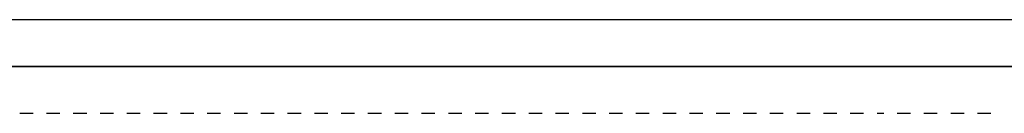
# Model space of a CAD drawing. Units: inches. Extents: x 0.5 to 16.1, y 0.5 to 11.2.
# Drawn here: x 9.5 to 9.8, y 4.9 to 4.9 of the extents above; entities that cross this region are included whole.
import ezdxf

# ---------------------------------------------------------------- set-up
doc = ezdxf.new("R2010")
doc.units = ezdxf.units.IN
doc.header["$MEASUREMENT"] = 0
doc.layers.add('Layer 1', color=7, linetype='Continuous')

msp = doc.modelspace()

# ---------------------------------------------------------------- linework, layer by layer
at = {"layer": 'Layer 1', "color": 7, "lineweight": 25, "true_color": 0xffffff}
for points in [[(12.34353, 4.93041), (7.78391, 4.93041)], [(7.50046, 4.91614), (7.51678, 4.91614), (12.61066, 4.91614), (12.62698, 4.91614)], [(12.62698, 4.91614), (7.50046, 4.91614)], [(7.50046, 4.91614), (12.62698, 4.91614)], [(7.50046, 4.91614), (12.62698, 4.91614)], [(12.33333, 4.91614), (7.7941, 4.91614)], [(9.48051, 4.90186), (9.47643, 4.90186)], [(9.48867, 4.90186), (9.48459, 4.90186)], [(9.49683, 4.90186), (9.49275, 4.90186)], [(9.50498, 4.90186), (9.5009, 4.90186)], [(9.51314, 4.90186), (9.50906, 4.90186)], [(9.5213, 4.90186), (9.51722, 4.90186)], [(9.52945, 4.90186), (9.52537, 4.90186)], [(9.53761, 4.90186), (9.53353, 4.90186)], [(9.54577, 4.90186), (9.54169, 4.90186)], [(9.55392, 4.90186), (9.54984, 4.90186)], [(9.56208, 4.90186), (9.558, 4.90186)], [(9.57024, 4.90186), (9.56616, 4.90186)], [(9.57839, 4.90186), (9.57432, 4.90186)], [(9.58655, 4.90186), (9.58247, 4.90186)], [(9.59471, 4.90186), (9.59063, 4.90186)], [(9.60286, 4.90186), (9.59879, 4.90186)], [(9.61102, 4.90186), (9.60694, 4.90186)], [(9.61918, 4.90186), (9.6151, 4.90186)], [(9.62733, 4.90186), (9.62326, 4.90186)], [(9.63549, 4.90186), (9.63141, 4.90186)], [(9.64365, 4.90186), (9.63957, 4.90186)], [(9.6518, 4.90186), (9.64773, 4.90186)], [(9.65996, 4.90186), (9.65588, 4.90186)], [(9.66812, 4.90186), (9.66404, 4.90186)], [(9.67627, 4.90186), (9.6722, 4.90186)], [(9.68443, 4.90186), (9.68035, 4.90186)], [(9.69259, 4.90186), (9.68851, 4.90186)], [(9.70074, 4.90186), (9.69667, 4.90186)], [(9.7089, 4.90186), (9.70482, 4.90186)], [(9.71706, 4.90186), (9.71298, 4.90186)], [(9.72521, 4.90186), (9.72114, 4.90186)], [(9.73337, 4.90186), (9.72929, 4.90186)], [(9.73949, 4.90186), (9.73745, 4.90186)], [(9.74765, 4.90186), (9.74357, 4.90186)], [(9.7558, 4.90186), (9.75172, 4.90186)], [(9.76396, 4.90186), (9.75988, 4.90186)], [(9.77212, 4.90186), (9.76804, 4.90186)]]:
    msp.add_lwpolyline(points, dxfattribs=at)

doc.saveas('drawing.dxf')
